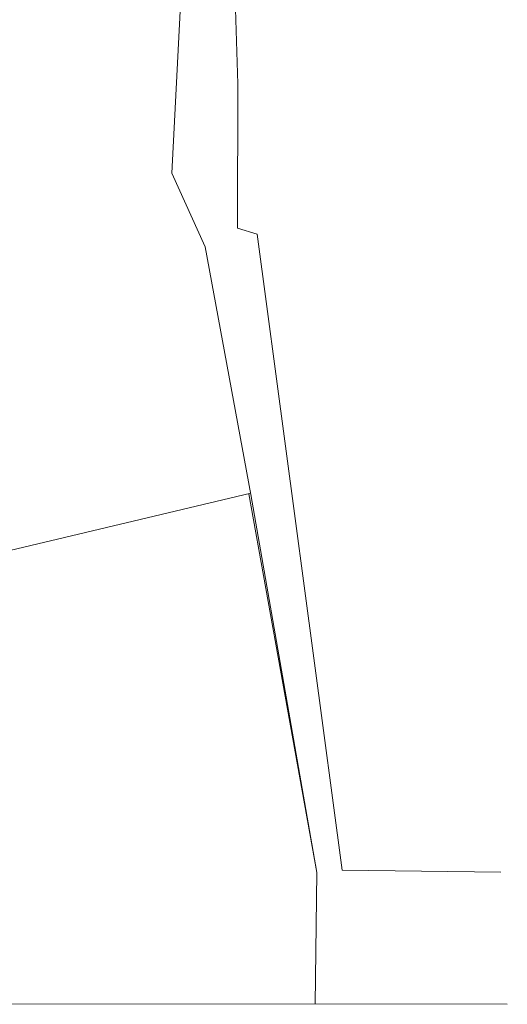
# Model space of a CAD drawing. Units: metres. Extents: x 3685 to 9253, y 643 to 1446.
# Drawn here: x 5191 to 5205, y 694 to 721 of the extents above; entities that cross this region are included whole.
import ezdxf

# ---------------------------------------------------------------- set-up
doc = ezdxf.new("R2010")
doc.units = ezdxf.units.M
doc.layers.add('A-FLOR', color=251, linetype='Continuous', lineweight=0)

msp = doc.modelspace()

# ---------------------------------------------------------------- linework, layer by layer
at = {"layer": 'A-FLOR', "ltscale": 10}
for p, q in [((5196.51729, 737.02686), (5195.50096, 716.90085)), ((5197.33764, 719.39217), (5197.25067, 722.58421)), ((5197.33281, 715.36881), (5197.33764, 719.39217)), ((5196.42877, 714.84907), (5195.50096, 716.90085)), ((5197.87766, 715.20378), (5197.33281, 715.36881)), ((5200.25378, 697.46249), (5197.87766, 715.20378)), ((5196.42877, 714.84907), (5197.70932, 707.94181)), ((5190.78485, 706.3365), (5197.70294, 707.97623)), ((5199.54465, 697.39781), (5197.64687, 707.96295)), ((5197.70932, 707.94181), (5199.54465, 697.39781)), ((5199.50298, 693.72855), (5199.54465, 697.39781)), ((5204.67902, 697.41224), (5200.25378, 697.46249)), ((5181.50584, 693.74777), (5204.86132, 693.72282))]:
    msp.add_line(p, q, dxfattribs=at)

doc.saveas('drawing.dxf')
